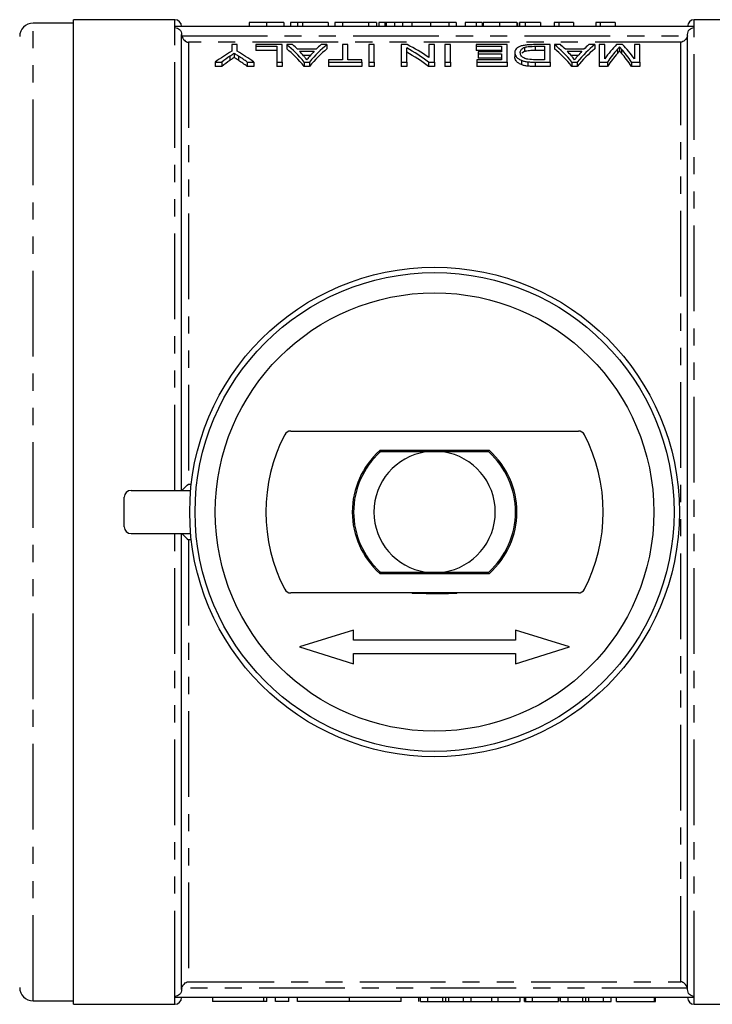
# Model space of a CAD drawing. Extents: x 137 to 270, y 74 to 284.
# Drawn here: x 173 to 224, y 74 to 147 of the extents above; entities that cross this region are included whole.
import ezdxf

# ---------------------------------------------------------------- set-up
doc = ezdxf.new("R2010")
doc.units = 0
doc.linetypes.add('PHANTOM', pattern=[12.7, 6.35, -1.27, 1.27, -1.27, 1.27, -1.27])
doc.layers.get('0').update_dxf_attribs({"linetype": 'CONTINUOUS'})

msp = doc.modelspace()

# ---------------------------------------------------------------- linework, layer by layer
at = {"color": 7, "linetype": 'CONTINUOUS'}
for p, q in [((176.659, 146.94), (173.659, 146.94)), ((184.159, 147.19), (176.659, 147.19)), ((176.659, 74.19), (176.659, 147.19)), ((189.666, 146.99), (189.666, 146.69)), ((190.948, 146.99), (190.948, 146.69)), ((192.23, 146.99), (192.23, 146.69)), ((192.743, 146.99), (192.743, 146.69)), ((193.256, 146.99), (192.743, 146.99)), ((193.256, 146.99), (193.256, 146.69)), ((193.614, 146.99), (193.256, 146.99)), ((193.614, 146.99), (193.614, 146.69)), ((195.512, 146.99), (193.614, 146.99)), ((195.512, 146.99), (195.512, 146.69)), ((196.589, 146.99), (196.025, 146.99)), ((196.025, 146.99), (196.025, 146.69)), ((198.506, 146.99), (196.589, 146.99)), ((196.589, 146.99), (196.589, 146.69)), ((198.506, 146.99), (198.506, 146.69)), ((199.102, 146.99), (198.506, 146.99)), ((199.102, 146.99), (199.102, 146.69)), ((199.268, 146.99), (199.268, 146.69)), ((199.73, 146.99), (199.268, 146.99)), ((199.73, 146.99), (199.73, 146.69)), ((200.089, 146.99), (199.73, 146.99)), ((199.82, 146.99), (199.82, 146.69)), ((200.445, 146.99), (200.445, 146.69)), ((201.027, 146.99), (201.027, 146.69)), ((203.102, 146.99), (201.734, 146.99)), ((203.102, 146.99), (203.102, 146.69)), ((204.47, 146.99), (203.102, 146.99)), ((204.47, 146.99), (204.47, 146.69)), ((205.012, 146.99), (204.47, 146.99)), ((205.012, 146.99), (205.012, 146.69)), ((205.678, 146.99), (205.678, 146.69)), ((206.496, 146.99), (206.496, 146.69)), ((206.948, 146.99), (206.948, 146.69)), ((206.999, 146.99), (206.999, 146.69)), ((208.23, 146.99), (208.23, 146.69)), ((209.512, 146.99), (209.512, 146.69)), ((209.563, 146.99), (209.563, 146.69)), ((210.127, 146.99), (209.703, 146.99)), ((209.703, 146.99), (209.703, 146.69)), ((210.127, 146.99), (210.127, 146.69)), ((211.256, 146.99), (210.127, 146.99)), ((211.256, 146.99), (211.256, 146.69)), ((212.281, 146.99), (212.281, 146.69)), ((212.611, 146.99), (212.281, 146.99)), ((212.611, 146.99), (212.611, 146.69)), ((213.717, 146.99), (213.717, 146.69)), ((215.688, 146.99), (215.358, 146.99)), ((215.358, 146.99), (215.358, 146.69)), ((215.688, 146.99), (215.688, 146.69)), ((216.794, 146.99), (216.794, 146.69)), ((230.159, 147.19), (222.659, 147.19)), ((222.659, 146.69), (184.159, 146.69)), ((184.159, 146.607), (184.159, 146.69)), ((184.659, 112.29), (184.659, 146.098)), ((222.159, 75.282), (222.159, 146.098)), ((222.659, 146.607), (222.659, 146.69)), ((188.377, 145.34), (188.377, 144.855)), ((188.787, 145.34), (188.377, 145.34)), ((188.787, 144.855), (188.787, 145.34)), ((190.172, 145.34), (190.172, 145.217)), ((192.121, 145.34), (190.172, 145.34)), ((192.121, 144.046), (192.121, 145.34)), ((192.452, 145.34), (192.452, 145.03)), ((192.89, 145.34), (192.452, 145.34)), ((195.43, 145.34), (194.992, 145.34)), ((195.43, 145.34), (195.43, 145.03)), ((196.582, 145.34), (196.582, 144.222)), ((196.992, 145.34), (196.582, 145.34)), ((196.992, 144.222), (196.992, 145.34)), ((198.941, 145.34), (198.531, 145.34)), ((198.531, 145.34), (198.531, 144.046)), ((198.941, 144.046), (198.941, 145.34)), ((200.941, 145.34), (200.941, 144.046)), ((201.379, 145.34), (200.941, 145.34)), ((202.992, 145.34), (202.992, 144.383)), ((203.403, 145.34), (202.992, 145.34)), ((203.403, 144.046), (203.403, 145.34)), ((204.172, 145.34), (204.172, 144.046)), ((204.582, 145.34), (204.172, 145.34)), ((204.582, 144.046), (204.582, 145.34)), ((206.48, 145.34), (206.48, 145.217)), ((208.787, 145.34), (206.48, 145.34)), ((208.787, 144.046), (208.787, 145.34)), ((211.967, 145.34), (210.825, 145.34)), ((211.967, 144.046), (211.967, 145.34)), ((212.298, 145.34), (212.298, 145.03)), ((212.736, 145.34), (212.298, 145.34)), ((215.276, 145.34), (214.839, 145.34)), ((215.276, 145.34), (215.276, 145.03)), ((215.608, 145.34), (215.608, 144.046)), ((216.018, 145.34), (215.608, 145.34)), ((216.018, 144.28), (216.018, 145.34)), ((217.35, 145.34), (216.899, 145.34)), ((218.223, 145.34), (218.223, 144.28)), ((218.634, 145.34), (218.223, 145.34)), ((218.634, 144.046), (218.634, 145.34)), ((188.553, 144.699), (188.553, 144.383)), ((190.172, 145.217), (191.71, 145.217)), ((190.172, 145.217), (190.172, 144.906)), ((191.71, 144.906), (190.172, 144.906)), ((191.71, 145.217), (191.71, 144.046)), ((194.627, 144.997), (193.255, 144.997)), ((193.392, 144.856), (194.49, 144.856)), ((194.205, 144.542), (193.677, 144.542)), ((201.351, 144.046), (201.351, 145.094)), ((206.48, 145.217), (208.377, 145.217)), ((206.48, 145.217), (206.48, 144.906)), ((208.377, 144.906), (206.48, 144.906)), ((206.634, 144.807), (206.634, 144.657)), ((208.377, 144.807), (206.634, 144.807)), ((206.634, 144.657), (208.377, 144.657)), ((206.634, 144.657), (206.634, 144.341)), ((208.377, 145.217), (208.377, 144.807)), ((208.377, 144.657), (208.377, 144.222)), ((209.351, 144.751), (209.351, 144.436)), ((210.082, 144.826), (209.887, 144.703)), ((210.082, 145.138), (210.082, 144.826)), ((210.87, 145.217), (211.557, 145.217)), ((210.87, 145.217), (210.87, 144.906)), ((211.557, 144.906), (210.87, 144.906)), ((211.557, 145.217), (211.557, 144.222)), ((214.473, 144.997), (213.101, 144.997)), ((213.238, 144.856), (214.336, 144.856)), ((214.051, 144.542), (213.524, 144.542)), ((217.121, 145.177), (217.121, 144.866)), ((187.146, 144.046), (187.641, 144.046)), ((187.146, 144.046), (187.146, 143.724)), ((187.641, 144.046), (187.641, 143.724)), ((189.524, 144.046), (190.018, 144.046)), ((189.524, 144.046), (189.524, 143.724)), ((190.018, 144.046), (190.018, 143.724)), ((191.71, 144.046), (192.121, 144.046)), ((191.71, 144.046), (191.71, 143.724)), ((192.121, 144.046), (192.121, 143.724)), ((193.747, 144.046), (193.747, 143.724)), ((193.747, 144.046), (194.134, 144.046)), ((194.134, 144.046), (194.134, 143.724)), ((195.557, 144.222), (195.557, 144.046)), ((196.582, 144.222), (195.557, 144.222)), ((195.557, 144.046), (198.018, 144.046)), ((195.557, 144.046), (195.557, 143.724)), ((198.018, 144.222), (196.992, 144.222)), ((198.018, 144.046), (198.018, 144.222)), ((198.018, 144.046), (198.018, 143.724)), ((198.531, 144.046), (198.941, 144.046)), ((198.531, 144.046), (198.531, 143.724)), ((198.941, 144.046), (198.941, 143.724)), ((200.941, 144.046), (201.351, 144.046)), ((200.941, 144.046), (200.941, 143.724)), ((201.351, 144.046), (201.351, 143.724)), ((202.965, 144.046), (203.403, 144.046)), ((202.965, 144.046), (202.965, 143.724)), ((203.403, 144.046), (203.403, 143.724)), ((204.172, 144.046), (204.582, 144.046)), ((204.172, 144.046), (204.172, 143.724)), ((204.582, 144.046), (204.582, 143.724)), ((206.531, 144.222), (206.531, 144.046)), ((208.377, 144.222), (206.531, 144.222)), ((206.531, 144.046), (208.787, 144.046)), ((206.531, 144.046), (206.531, 143.724)), ((208.377, 144.341), (206.634, 144.341)), ((208.787, 144.046), (208.787, 143.724)), ((209.85, 144.178), (209.85, 143.857)), ((210.314, 144.069), (210.314, 143.747)), ((210.877, 144.046), (211.967, 144.046)), ((211.557, 144.222), (210.881, 144.222)), ((211.967, 144.046), (211.967, 143.724)), ((213.593, 144.046), (213.593, 143.724)), ((213.593, 144.046), (213.98, 144.046)), ((213.98, 144.046), (213.98, 143.724)), ((215.608, 144.046), (216.228, 144.046)), ((215.608, 144.046), (215.608, 143.724)), ((216.228, 144.046), (216.228, 143.724)), ((218.006, 144.046), (218.634, 144.046)), ((218.006, 144.046), (218.006, 143.724)), ((218.634, 144.046), (218.634, 143.724)), ((187.641, 143.724), (187.146, 143.724)), ((190.018, 143.724), (189.524, 143.724)), ((192.121, 143.724), (191.71, 143.724)), ((194.134, 143.724), (193.747, 143.724)), ((198.018, 143.724), (195.557, 143.724)), ((198.941, 143.724), (198.531, 143.724)), ((201.351, 143.724), (200.941, 143.724)), ((203.403, 143.724), (202.965, 143.724)), ((204.582, 143.724), (204.172, 143.724)), ((208.787, 143.724), (206.531, 143.724)), ((211.967, 143.724), (210.877, 143.724)), ((213.98, 143.724), (213.593, 143.724)), ((216.228, 143.724), (215.608, 143.724)), ((218.634, 143.724), (218.006, 143.724)), ((192.744, 116.69), (214.075, 116.69)), ((207.472, 115.24), (199.346, 115.24)), ((199.385, 115.14), (199.498, 115.24)), ((201.759, 115.24), (201.759, 115.14)), ((204.078, 115.14), (202.74, 115.14)), ((203.486, 115.24), (203.486, 115.14)), ((204.257, 115.14), (204.257, 115.24)), ((204.741, 115.14), (204.741, 115.24)), ((205.059, 115.14), (205.059, 115.24)), ((207.321, 115.24), (207.434, 115.14)), ((180.409, 109.59), (180.409, 111.79)), ((180.909, 112.29), (185.33, 112.29)), ((180.909, 109.09), (185.33, 109.09)), ((184.659, 75.282), (184.659, 109.09)), ((199.346, 106.14), (207.472, 106.14)), ((199.498, 106.14), (199.385, 106.24)), ((201.759, 106.24), (201.759, 106.14)), ((202.74, 106.24), (204.078, 106.24)), ((203.486, 106.24), (203.486, 106.14)), ((204.257, 106.14), (204.257, 106.24)), ((204.741, 106.14), (204.741, 106.24)), ((205.059, 106.14), (205.059, 106.24)), ((207.434, 106.24), (207.321, 106.14)), ((214.075, 104.69), (192.744, 104.69)), ((201.759, 104.69), (201.759, 104.657)), ((202.78, 104.657), (201.759, 104.657)), ((202.78, 104.657), (204.454, 104.657)), ((205.029, 104.657), (204.454, 104.657)), ((205.059, 104.657), (205.029, 104.657)), ((205.059, 104.657), (205.059, 104.69)), ((197.409, 101.94), (193.409, 100.69)), ((197.409, 101.19), (197.409, 101.94)), ((209.409, 101.94), (209.409, 101.19)), ((213.409, 100.69), (209.409, 101.94)), ((209.409, 101.19), (197.409, 101.19)), ((193.409, 100.69), (197.409, 99.44)), ((197.409, 100.19), (209.409, 100.19)), ((197.409, 99.44), (197.409, 100.19)), ((209.409, 99.44), (213.409, 100.69)), ((209.409, 100.19), (209.409, 99.44)), ((184.159, 74.69), (184.159, 74.773)), ((222.659, 74.69), (184.159, 74.69)), ((186.942, 74.69), (186.942, 74.39)), ((190.983, 74.39), (190.983, 74.69)), ((191.619, 74.39), (191.619, 74.69)), ((192.619, 74.39), (192.619, 74.69)), ((193.244, 74.39), (193.244, 74.69)), ((197.092, 74.39), (197.092, 74.69)), ((200.939, 74.39), (200.939, 74.69)), ((202.252, 74.39), (202.252, 74.69)), ((202.36, 74.39), (202.36, 74.69)), ((202.922, 74.39), (202.922, 74.69)), ((204.236, 74.39), (204.236, 74.69)), ((205.55, 74.39), (205.55, 74.69)), ((206.112, 74.39), (206.112, 74.69)), ((207.649, 74.39), (207.649, 74.69)), ((208.133, 74.39), (208.133, 74.69)), ((209.752, 74.39), (209.752, 74.69)), ((210.067, 74.39), (210.067, 74.69)), ((210.131, 74.39), (210.131, 74.69)), ((210.166, 74.39), (210.166, 74.69)), ((210.679, 74.39), (210.679, 74.69)), ((212.602, 74.39), (212.602, 74.69)), ((212.631, 74.39), (212.631, 74.69)), ((212.745, 74.39), (212.745, 74.69)), ((213.307, 74.39), (213.307, 74.69)), ((214.621, 74.39), (214.621, 74.69)), ((215.935, 74.39), (215.935, 74.69)), ((216.497, 74.39), (216.497, 74.69)), ((216.897, 74.39), (216.897, 74.69)), ((219.717, 74.39), (219.717, 74.69)), ((219.781, 74.39), (219.781, 74.69)), ((222.659, 74.69), (222.659, 74.773)), ((173.659, 74.44), (176.659, 74.44)), ((176.659, 74.19), (184.159, 74.19)), ((190.744, 74.39), (186.942, 74.39)), ((190.983, 74.39), (190.744, 74.39)), ((192.619, 74.39), (191.619, 74.39)), ((197.092, 74.39), (193.244, 74.39)), ((200.939, 74.39), (197.092, 74.39)), ((202.36, 74.39), (202.922, 74.39)), ((202.922, 74.39), (204.015, 74.39)), ((204.455, 74.39), (205.55, 74.39)), ((205.55, 74.39), (206.112, 74.39)), ((206.112, 74.39), (207.649, 74.39)), ((207.649, 74.39), (208.133, 74.39)), ((208.133, 74.39), (209.752, 74.39)), ((210.067, 74.39), (210.131, 74.39)), ((210.131, 74.39), (210.166, 74.39)), ((210.166, 74.39), (210.679, 74.39)), ((210.679, 74.39), (212.602, 74.39)), ((212.745, 74.39), (213.307, 74.39)), ((213.307, 74.39), (214.4, 74.39)), ((214.839, 74.39), (215.935, 74.39)), ((215.935, 74.39), (216.497, 74.39)), ((216.897, 74.39), (219.717, 74.39)), ((219.717, 74.39), (219.781, 74.39)), ((222.659, 74.19), (230.159, 74.19))]:
    msp.add_line(p, q, dxfattribs=at)
at = {"color": 8, "linetype": 'PHANTOM'}
for p, q in [((173.659, 96.818), (173.659, 146.94)), ((184.159, 146.69), (184.159, 147.19)), ((201.734, 146.99), (201.734, 146.69)), ((222.659, 146.69), (222.659, 147.19)), ((184.159, 112.29), (184.159, 146.607)), ((184.668, 146.003), (222.15, 146.003)), ((222.659, 74.773), (222.659, 146.607)), ((185.159, 145.512), (185.159, 112.761)), ((221.659, 145.512), (185.159, 145.512)), ((221.659, 75.868), (221.659, 145.512)), ((216.958, 144.994), (216.958, 144.681)), ((217.269, 145.008), (217.269, 144.695)), ((188.236, 144.485), (188.236, 144.167)), ((188.869, 144.499), (188.869, 144.181)), ((210.877, 144.046), (210.877, 143.724)), ((185.159, 112.761), (185.378, 112.761)), ((184.159, 74.773), (184.159, 109.09)), ((185.378, 108.619), (185.159, 108.619)), ((185.159, 108.619), (185.159, 75.868)), ((173.659, 74.44), (173.659, 96.818)), ((222.15, 75.377), (184.668, 75.377)), ((185.159, 75.868), (221.659, 75.868)), ((184.159, 74.19), (184.159, 74.69)), ((190.744, 74.39), (190.744, 74.69)), ((204.015, 74.39), (204.015, 74.69)), ((204.455, 74.39), (204.455, 74.69)), ((214.4, 74.39), (214.4, 74.69)), ((214.839, 74.39), (214.839, 74.69)), ((222.659, 74.19), (222.659, 74.69))]:
    msp.add_line(p, q, dxfattribs=at)
at = {"color": 7, "linetype": 'CONTINUOUS'}
for radius in [18.15, 17.75, 16.25]:
    msp.add_circle((203.409, 110.69), radius, dxfattribs=at)
for centre, radius, start, end in [((173.659, 145.94), 1, 90, 180), ((184.159, 146.69), 0.5, 0, 90), ((222.659, 146.69), 0.5, 90, 180), ((203.409, 110.69), 12.5, 152.72039, 207.27961), ((192.744, 116.19), 0.5, 90, 152.72039), ((214.075, 116.19), 0.5, 27.27961, 90), ((203.409, 110.69), 12.5, 332.72039, 27.27961), ((203.409, 110.69), 6.1, 131.7634, 228.2366), ((203.409, 110.69), 6, 132.12642, 227.87358), ((203.409, 110.69), 4.5, 98.54908, 261.45092), ((203.409, 110.69), 4.5, 278.54908, 81.45092), ((203.409, 110.69), 6, 312.12642, 47.87358), ((203.409, 110.69), 6.1, 311.7634, 48.2366), ((180.909, 111.79), 0.5, 90, 180), ((180.909, 109.59), 0.5, 180, 270), ((192.744, 105.19), 0.5, 207.27961, 270), ((214.075, 105.19), 0.5, 270, 332.72039), ((173.659, 75.44), 1, 180, 270), ((184.159, 74.69), 0.5, 270, 0), ((222.659, 74.69), 0.5, 180, 270)]:
    msp.add_arc(centre, radius, start, end, dxfattribs=at)
for centre, major_axis, ratio, start_param, end_param in [((189.536, 110.69), (0, 35.8), 0.323918, 5.911562, 6.029062), ((190.218, 110.69), (0, 35.8), 0.296875, 5.99337, 6.029062), ((198.345, 110.69), (0, 35.8), 0.323918, 0.254123, 0.371623), ((197.664, 110.69), (0, 35.8), 0.296875, 0.254123, 0.289816), ((196.696, 110.69), (0, 35.8), 0.520279, 5.938354, 6.029062), ((209.383, 110.69), (0, 35.8), 0.323918, 5.911562, 6.029062), ((210.064, 110.69), (0, 35.8), 0.296875, 5.99337, 6.029062), ((218.191, 110.69), (0, 35.8), 0.323918, 0.254123, 0.371623), ((217.511, 110.69), (0, 35.8), 0.296875, 0.254123, 0.289816), ((219.24, 110.69), (0, 35.8), 0.26018, 0.254123, 0.353239), ((215.027, 110.69), (0, 35.8), 0.258049, 5.929946, 6.029062), ((194.087, 110.69), (0, 35.8), 0.533889, 0.303367, 0.371623), ((183.078, 110.69), (0, 35.8), 0.533889, 5.911562, 5.979819), ((189.536, 110.69), (0, 35.5), 0.323918, 5.908266, 6.026867), ((190.209, 110.69), (0, 35.8), 0.29771, 5.949012, 5.979889), ((198.345, 110.69), (0, 35.5), 0.323918, 0.256319, 0.374919), ((197.671, 110.69), (0, 35.8), 0.297455, 0.303296, 0.335714), ((196.202, 110.69), (0, 35.8), 0.520279, 5.911562, 6.003049), ((196.202, 110.69), (0, 35.5), 0.520279, 5.908266, 6.000616), ((209.383, 110.69), (0, 35.5), 0.323918, 5.908266, 6.026867), ((210.055, 110.69), (0, 35.8), 0.29771, 5.949012, 5.979889), ((218.191, 110.69), (0, 35.5), 0.323918, 0.256319, 0.374919), ((217.517, 110.69), (0, 35.8), 0.297455, 0.303296, 0.335714), ((219.668, 110.69), (0, 35.8), 0.264595, 0.290119, 0.371623), ((219.668, 110.69), (0, 35.5), 0.264595, 0.292643, 0.374919), ((214.592, 110.69), (0, 35.8), 0.262632, 5.911562, 5.994467), ((214.592, 110.69), (0, 35.5), 0.262632, 5.908266, 5.991956), ((194.158, 110.69), (0, 35.8), 0.50135, 0.336259, 0.371623), ((194.158, 110.69), (0, 35.5), 0.50135, 0.339215, 0.374919), ((182.591, 110.69), (0, 35.8), 0.53329, 5.911562, 5.948111), ((182.591, 110.69), (0, 35.5), 0.53329, 5.908266, 5.945167)]:
    msp.add_ellipse(centre, major_axis=major_axis, ratio=ratio, start_param=start_param, end_param=end_param, dxfattribs=at)
for points, knots in [([(190.948, 146.99), (190.896, 146.99), (190.796, 146.99), (190.648, 146.99), (190.509, 146.99), (190.379, 146.99), (190.26, 146.99), (190.153, 146.99), (190.06, 146.99), (189.982, 146.99), (189.914, 146.99), (189.854, 146.99), (189.799, 146.99), (189.76, 146.99), (189.733, 146.99), (189.714, 146.99), (189.699, 146.99), (189.688, 146.99), (189.678, 146.99), (189.671, 146.99), (189.667, 146.99), (189.666, 146.99), (189.666, 146.99)], [0, 0, 0, 0, 0.056724, 0.111437, 0.164368, 0.216435, 0.267641, 0.31736, 0.367473, 0.41821, 0.471404, 0.527966, 0.588061, 0.652134, 0.686345, 0.723264, 0.76261, 0.804739, 0.84943, 0.896711, 0.94689, 1, 1, 1, 1]), ([(192.23, 146.99), (192.229, 146.99), (192.228, 146.99), (192.222, 146.99), (192.211, 146.99), (192.195, 146.99), (192.175, 146.99), (192.15, 146.99), (192.122, 146.99), (192.088, 146.99), (192.051, 146.99), (192.008, 146.99), (191.96, 146.99), (191.91, 146.99), (191.854, 146.99), (191.795, 146.99), (191.73, 146.99), (191.661, 146.99), (191.588, 146.99), (191.51, 146.99), (191.428, 146.99), (191.34, 146.99), (191.249, 146.99), (191.152, 146.99), (191.052, 146.99), (190.983, 146.99), (190.948, 146.99)], [0, 0, 0, 0, 0.0631145, 0.1236146, 0.1809737, 0.2352615, 0.2871007, 0.3360307, 0.3823823, 0.4263341, 0.4682107, 0.5082496, 0.5466283, 0.5836495, 0.6189943, 0.653583, 0.6871561, 0.7204222, 0.7532302, 0.7862602, 0.819504, 0.8535453, 0.8883083, 0.9239959, 0.9613503, 1, 1, 1, 1]), ([(200.445, 146.99), (200.42, 146.99), (200.368, 146.99), (200.297, 146.99), (200.232, 146.99), (200.169, 146.99), (200.114, 146.99), (200.062, 146.99), (200.016, 146.99), (199.975, 146.99), (199.938, 146.99), (199.907, 146.99), (199.879, 146.99), (199.858, 146.99), (199.84, 146.99), (199.828, 146.99), (199.821, 146.99), (199.82, 146.99), (199.82, 146.99)], [0, 0, 0, 0, 0.056812, 0.113882, 0.170533, 0.227547, 0.285353, 0.343701, 0.403, 0.463842, 0.525815, 0.588967, 0.653271, 0.719097, 0.786749, 0.855788, 0.926836, 1, 1, 1, 1]), ([(201.027, 146.99), (200.972, 146.99), (200.864, 146.99), (200.711, 146.99), (200.57, 146.99), (200.487, 146.99), (200.445, 146.99)], [0, 0, 0, 0, 0.261195, 0.513143, 0.757809, 1, 1, 1, 1]), ([(201.734, 146.99), (201.696, 146.99), (201.624, 146.99), (201.518, 146.99), (201.419, 146.99), (201.328, 146.99), (201.243, 146.99), (201.165, 146.99), (201.093, 146.99), (201.048, 146.99), (201.027, 146.99)], [0, 0, 0, 0, 0.157891, 0.306794, 0.445674, 0.57568, 0.694631, 0.805978, 0.907764, 1, 1, 1, 1]), ([(206.496, 146.99), (206.454, 146.99), (206.374, 146.99), (206.26, 146.99), (206.156, 146.99), (206.063, 146.99), (205.979, 146.99), (205.904, 146.99), (205.839, 146.99), (205.782, 146.99), (205.736, 146.99), (205.702, 146.99), (205.682, 146.99), (205.679, 146.99), (205.678, 146.99)], [0, 0, 0, 0, 0.084044, 0.163609, 0.239787, 0.313823, 0.387818, 0.464661, 0.545773, 0.631445, 0.720757, 0.811105, 0.90386, 1, 1, 1, 1]), ([(206.948, 146.99), (206.875, 146.99), (206.723, 146.99), (206.573, 146.99), (206.496, 146.99)], [0, 0, 0, 0, 0.483489, 1, 1, 1, 1]), ([(208.23, 146.99), (208.184, 146.99), (208.094, 146.99), (207.962, 146.99), (207.838, 146.99), (207.721, 146.99), (207.612, 146.99), (207.51, 146.99), (207.416, 146.99), (207.33, 146.99), (207.252, 146.99), (207.185, 146.99), (207.128, 146.99), (207.079, 146.99), (207.044, 146.99), (207.018, 146.99), (207.001, 146.99), (207, 146.99), (206.999, 146.99)], [0, 0, 0, 0, 0.074712, 0.145539, 0.213339, 0.278615, 0.342094, 0.40389, 0.465063, 0.526577, 0.587328, 0.64638, 0.704345, 0.761672, 0.819418, 0.878039, 0.937796, 1, 1, 1, 1]), ([(209.512, 146.99), (209.507, 146.99), (209.496, 146.99), (209.471, 146.99), (209.435, 146.99), (209.393, 146.99), (209.339, 146.99), (209.279, 146.99), (209.207, 146.99), (209.128, 146.99), (209.041, 146.99), (208.946, 146.99), (208.844, 146.99), (208.735, 146.99), (208.619, 146.99), (208.496, 146.99), (208.365, 146.99), (208.276, 146.99), (208.23, 146.99)], [0, 0, 0, 0, 0.070675, 0.137493, 0.201473, 0.262869, 0.32255, 0.380737, 0.43822, 0.495487, 0.553484, 0.611346, 0.670644, 0.731587, 0.794183, 0.859445, 0.928208, 1, 1, 1, 1]), ([(213.717, 146.99), (213.653, 146.99), (213.527, 146.99), (213.348, 146.99), (213.182, 146.99), (213.03, 146.99), (212.893, 146.99), (212.779, 146.99), (212.683, 146.99), (212.634, 146.99), (212.611, 146.99)], [0, 0, 0, 0, 0.142657, 0.281169, 0.416977, 0.550852, 0.678364, 0.795032, 0.901998, 1, 1, 1, 1]), ([(216.794, 146.99), (216.73, 146.99), (216.604, 146.99), (216.425, 146.99), (216.259, 146.99), (216.107, 146.99), (215.97, 146.99), (215.856, 146.99), (215.759, 146.99), (215.711, 146.99), (215.688, 146.99)], [0, 0, 0, 0, 0.142657, 0.281169, 0.416977, 0.550852, 0.678364, 0.795032, 0.901998, 1, 1, 1, 1]), ([(184.159, 146.607), (184.292, 146.607), (184.422, 146.551), (184.607, 146.362), (184.659, 146.23), (184.659, 146.098)], [0, 0, 0, 0, 0.5, 0.5, 1, 1, 1, 1]), ([(184.668, 146.003), (184.695, 145.86), (184.776, 145.742), (184.956, 145.581), (185.058, 145.532), (185.159, 145.512)], [0, 0, 0, 0, 0.5, 0.5, 1, 1, 1, 1]), ([(222.15, 146.003), (222.124, 145.86), (222.042, 145.742), (221.863, 145.581), (221.76, 145.532), (221.659, 145.512)], [0, 0, 0, 0, 0.5, 0.5, 1, 1, 1, 1]), ([(222.159, 146.098), (222.159, 146.23), (222.212, 146.361), (222.396, 146.55), (222.528, 146.607), (222.659, 146.607)], [0, 0, 0, 0, 0.5, 0.5, 1, 1, 1, 1]), ([(210.825, 145.34), (210.702, 145.34), (210.581, 145.338), (210.342, 145.326), (210.223, 145.316), (210.009, 145.286), (209.913, 145.266), (209.755, 145.217), (209.688, 145.189), (209.576, 145.131), (209.533, 145.1), (209.461, 145.035), (209.432, 145.001), (209.389, 144.933), (209.374, 144.897), (209.356, 144.825), (209.353, 144.789), (209.351, 144.751)], [0, 0, 0, 0, 0.125, 0.125, 0.25, 0.25, 0.375, 0.375, 0.5, 0.5, 0.625, 0.625, 0.75, 0.75, 0.875, 0.875, 1, 1, 1, 1]), ([(188.236, 144.485), (188.289, 144.522), (188.341, 144.558), (188.394, 144.594), (188.421, 144.611), (188.447, 144.629), (188.474, 144.647), (188.5, 144.664), (188.527, 144.682), (188.553, 144.699)], [0, 0, 0, 0, 0.0003688011, 0.0003688011, 0.0003688011, 0.0005532134, 0.0005532134, 0.0005532134, 0.0007376289, 0.0007376289, 0.0007376289, 0.0007376289]), ([(188.553, 144.699), (188.58, 144.683), (188.606, 144.666), (188.632, 144.65), (188.671, 144.625), (188.711, 144.6), (188.75, 144.575), (188.79, 144.55), (188.83, 144.525), (188.869, 144.499)], [0, 0, 0, 0, 0.0001747031, 0.0001747031, 0.0001747031, 0.0004367657, 0.0004367657, 0.0004367657, 0.0006988377, 0.0006988377, 0.0006988377, 0.0006988377]), ([(209.351, 144.751), (209.354, 144.704), (209.358, 144.656), (209.39, 144.558), (209.415, 144.508), (209.488, 144.41), (209.536, 144.361), (209.664, 144.266), (209.749, 144.22), (209.85, 144.178)], [0, 0, 0, 0, 0.25, 0.25, 0.5, 0.5, 0.75, 0.75, 1, 1, 1, 1]), ([(209.762, 144.748), (209.764, 144.784), (209.766, 144.82), (209.783, 144.89), (209.799, 144.924), (209.844, 144.99), (209.875, 145.023), (209.937, 145.069), (209.961, 145.084), (210.016, 145.112), (210.049, 145.125), (210.082, 145.138)], [0, 0, 0, 0, 0.25, 0.25, 0.5, 0.5, 0.75, 0.75, 0.875, 0.875, 1, 1, 1, 1]), ([(210.33, 144.253), (210.299, 144.259), (210.268, 144.265), (210.212, 144.28), (210.186, 144.288), (210.112, 144.314), (210.068, 144.334), (209.955, 144.394), (209.895, 144.438), (209.78, 144.571), (209.764, 144.662), (209.762, 144.748)], [0, 0, 0, 0, 0.0625, 0.0625, 0.125, 0.125, 0.25, 0.25, 0.5, 0.5, 1, 1, 1, 1]), ([(210.082, 145.138), (210.106, 145.146), (210.129, 145.153), (210.182, 145.167), (210.211, 145.173), (210.302, 145.189), (210.368, 145.197), (210.507, 145.209), (210.58, 145.212), (210.724, 145.216), (210.797, 145.217), (210.87, 145.217)], [0, 0, 0, 0, 0.125, 0.125, 0.25, 0.25, 0.5, 0.5, 0.75, 0.75, 1, 1, 1, 1]), ([(210.87, 144.906), (210.724, 144.905), (210.577, 144.903), (210.37, 144.886), (210.302, 144.878), (210.212, 144.861), (210.184, 144.855), (210.13, 144.842), (210.106, 144.834), (210.082, 144.826)], [0, 0, 0, 0, 0.5, 0.5, 0.75, 0.75, 0.875, 0.875, 1, 1, 1, 1]), ([(216.958, 144.994), (216.985, 145.025), (217.013, 145.056), (217.041, 145.087), (217.055, 145.102), (217.068, 145.117), (217.081, 145.132), (217.095, 145.147), (217.108, 145.162), (217.121, 145.177)], [0, 0, 0, 0, 0.0003405107, 0.0003405107, 0.0003405107, 0.000510779, 0.000510779, 0.000510779, 0.0006810666, 0.0006810666, 0.0006810666, 0.0006810666]), ([(217.121, 144.866), (217.108, 144.851), (217.095, 144.836), (217.081, 144.82), (217.061, 144.798), (217.041, 144.775), (217.02, 144.751), (216.999, 144.728), (216.979, 144.705), (216.958, 144.681)], [0, 0, 0, 0, 0.0001703511, 0.0001703511, 0.0001703511, 0.0004259243, 0.0004259243, 0.0004259243, 0.0006815108, 0.0006815108, 0.0006815108, 0.0006815108]), ([(217.121, 145.177), (217.133, 145.164), (217.144, 145.15), (217.156, 145.136), (217.175, 145.115), (217.193, 145.094), (217.212, 145.073), (217.232, 145.051), (217.25, 145.03), (217.269, 145.008)], [0, 0, 0, 0, 0.0001572211, 0.0001572211, 0.0001572211, 0.0003930504, 0.0003930504, 0.0003930504, 0.000628886, 0.000628886, 0.000628886, 0.000628886]), ([(217.269, 144.695), (217.243, 144.724), (217.218, 144.753), (217.193, 144.782), (217.181, 144.796), (217.169, 144.81), (217.156, 144.824), (217.144, 144.838), (217.133, 144.852), (217.121, 144.866)], [0, 0, 0, 0, 0.0003146359, 0.0003146359, 0.0003146359, 0.0004719746, 0.0004719746, 0.0004719746, 0.0006293287, 0.0006293287, 0.0006293287, 0.0006293287]), ([(188.553, 144.383), (188.527, 144.365), (188.5, 144.348), (188.474, 144.33), (188.434, 144.304), (188.394, 144.277), (188.355, 144.249), (188.315, 144.222), (188.276, 144.195), (188.236, 144.167)], [0, 0, 0, 0, 0.0001845464, 0.0001845464, 0.0001845464, 0.000461377, 0.000461377, 0.000461377, 0.0007382199, 0.0007382199, 0.0007382199, 0.0007382199]), ([(188.869, 144.181), (188.816, 144.216), (188.763, 144.25), (188.711, 144.283), (188.684, 144.3), (188.658, 144.317), (188.632, 144.333), (188.606, 144.35), (188.58, 144.367), (188.553, 144.383)], [0, 0, 0, 0, 0.0003496787, 0.0003496787, 0.0003496787, 0.0005245276, 0.0005245276, 0.0005245276, 0.0006993791, 0.0006993791, 0.0006993791, 0.0006993791]), ([(193.941, 144.222), (193.903, 144.272), (193.863, 144.321), (193.824, 144.368), (193.804, 144.392), (193.784, 144.416), (193.764, 144.44), (193.744, 144.463), (193.725, 144.486), (193.705, 144.51)], [0, 0, 0, 0, 0.0004394883, 0.0004394883, 0.0004394883, 0.0006592645, 0.0006592645, 0.0006592645, 0.0008790462, 0.0008790462, 0.0008790462, 0.0008790462]), ([(194.162, 144.491), (194.144, 144.47), (194.125, 144.448), (194.107, 144.426), (194.079, 144.393), (194.051, 144.359), (194.024, 144.325), (193.996, 144.291), (193.969, 144.257), (193.941, 144.222)], [0, 0, 0, 0, 0.0002054439, 0.0002054439, 0.0002054439, 0.0005136304, 0.0005136304, 0.0005136304, 0.0008218373, 0.0008218373, 0.0008218373, 0.0008218373]), ([(209.85, 143.857), (209.749, 143.899), (209.667, 143.944), (209.537, 144.04), (209.489, 144.091), (209.415, 144.191), (209.39, 144.241), (209.358, 144.339), (209.354, 144.388), (209.351, 144.436)], [0, 0, 0, 0, 0.25, 0.25, 0.5, 0.5, 0.75, 0.75, 1, 1, 1, 1]), ([(209.85, 144.178), (209.882, 144.166), (209.914, 144.154), (209.983, 144.131), (210.021, 144.121), (210.099, 144.103), (210.14, 144.094), (210.225, 144.08), (210.27, 144.074), (210.314, 144.069)], [0, 0, 0, 0, 0.25, 0.25, 0.5, 0.5, 0.75, 0.75, 1, 1, 1, 1]), ([(210.314, 143.747), (210.27, 143.752), (210.225, 143.758), (210.14, 143.772), (210.099, 143.781), (210.021, 143.8), (209.983, 143.81), (209.914, 143.833), (209.882, 143.845), (209.85, 143.857)], [0, 0, 0, 0, 0.25, 0.25, 0.5, 0.5, 0.75, 0.75, 1, 1, 1, 1]), ([(210.314, 144.069), (210.359, 144.064), (210.405, 144.06), (210.499, 144.054), (210.546, 144.052), (210.688, 144.047), (210.782, 144.046), (210.877, 144.046)], [0, 0, 0, 0, 0.25, 0.25, 0.5, 0.5, 1, 1, 1, 1]), ([(213.787, 144.222), (213.749, 144.272), (213.709, 144.321), (213.67, 144.368), (213.65, 144.392), (213.63, 144.416), (213.61, 144.44), (213.59, 144.463), (213.571, 144.486), (213.551, 144.51)], [0, 0, 0, 0, 0.0004394883, 0.0004394883, 0.0004394883, 0.0006592645, 0.0006592645, 0.0006592645, 0.0008790462, 0.0008790462, 0.0008790462, 0.0008790462]), ([(214.009, 144.491), (213.99, 144.47), (213.971, 144.448), (213.953, 144.426), (213.925, 144.393), (213.898, 144.359), (213.87, 144.325), (213.842, 144.291), (213.815, 144.257), (213.787, 144.222)], [0, 0, 0, 0, 0.0002054439, 0.0002054439, 0.0002054439, 0.0005136304, 0.0005136304, 0.0005136304, 0.0008218373, 0.0008218373, 0.0008218373, 0.0008218373]), ([(210.877, 143.724), (210.782, 143.724), (210.687, 143.725), (210.546, 143.73), (210.498, 143.732), (210.405, 143.738), (210.36, 143.742), (210.314, 143.747)], [0, 0, 0, 0, 0.5, 0.5, 0.75, 0.75, 1, 1, 1, 1]), ([(202.74, 115.14), (202.531, 115.14), (201.916, 115.14), (200.941, 115.14), (200.05, 115.14), (199.541, 115.14), (199.385, 115.14)], [0, 0, 0, 0, 0.1725724, 0.5064955, 0.8483733, 1, 1, 1, 1]), ([(207.434, 115.14), (206.824, 115.14), (205.781, 115.14), (204.578, 115.14), (204.078, 115.14)], [0, 0, 0, 0, 0.585312, 1, 1, 1, 1]), ([(184.66, 112.29), (184.664, 112.29), (184.687, 112.309), (184.753, 112.369), (184.797, 112.409), (184.94, 112.545), (185.05, 112.653), (185.159, 112.761)], [0, 0, 0, 0, 0.25, 0.25, 0.5, 0.5, 1, 1, 1, 1]), ([(184.66, 109.09), (184.664, 109.09), (184.687, 109.071), (184.753, 109.011), (184.797, 108.971), (184.94, 108.835), (185.05, 108.727), (185.159, 108.619)], [0, 0, 0, 0, 0.25, 0.25, 0.5, 0.5, 1, 1, 1, 1]), ([(199.385, 106.24), (199.995, 106.24), (201.037, 106.24), (202.241, 106.24), (202.74, 106.24)], [0, 0, 0, 0, 0.585312, 1, 1, 1, 1]), ([(204.078, 106.24), (204.288, 106.24), (204.903, 106.24), (205.878, 106.24), (206.769, 106.24), (207.278, 106.24), (207.434, 106.24)], [0, 0, 0, 0, 0.1725724, 0.5064955, 0.8483733, 1, 1, 1, 1]), ([(184.659, 75.282), (184.659, 75.149), (184.606, 75.018), (184.423, 74.83), (184.291, 74.773), (184.159, 74.773)], [0, 0, 0, 0, 0.5, 0.5, 1, 1, 1, 1]), ([(184.668, 75.377), (184.695, 75.52), (184.776, 75.638), (184.956, 75.799), (185.058, 75.848), (185.159, 75.868)], [0, 0, 0, 0, 0.5, 0.5, 1, 1, 1, 1]), ([(222.15, 75.377), (222.124, 75.52), (222.042, 75.638), (221.863, 75.799), (221.76, 75.848), (221.659, 75.868)], [0, 0, 0, 0, 0.5, 0.5, 1, 1, 1, 1]), ([(222.659, 74.773), (222.527, 74.773), (222.396, 74.83), (222.212, 75.018), (222.159, 75.15), (222.159, 75.282)], [0, 0, 0, 0, 0.5, 0.5, 1, 1, 1, 1]), ([(204.015, 74.39), (204.036, 74.39), (204.078, 74.39), (204.136, 74.39), (204.189, 74.39), (204.221, 74.39), (204.236, 74.39)], [0, 0, 0, 0, 0.2645861, 0.5183118, 0.7646825, 1, 1, 1, 1]), ([(204.236, 74.39), (204.269, 74.39), (204.336, 74.39), (204.415, 74.39), (204.455, 74.39)], [0, 0, 0, 0, 0.497812, 1, 1, 1, 1]), ([(214.4, 74.39), (214.421, 74.39), (214.462, 74.39), (214.521, 74.39), (214.574, 74.39), (214.605, 74.39), (214.621, 74.39)], [0, 0, 0, 0, 0.264586, 0.518312, 0.764683, 1, 1, 1, 1]), ([(214.621, 74.39), (214.654, 74.39), (214.72, 74.39), (214.799, 74.39), (214.839, 74.39)], [0, 0, 0, 0, 0.497812, 1, 1, 1, 1])]:
    msp.add_open_spline(points, degree=3, knots=knots, dxfattribs=at)
for points in [[(184.659, 146.098), (184.659, 146.066), (184.662, 146.034), (184.668, 146.003)], [(222.15, 146.003), (222.156, 146.034), (222.159, 146.066), (222.159, 146.098)], [(210.881, 144.222), (210.693, 144.223), (210.502, 144.226), (210.33, 144.253)], [(184.668, 75.377), (184.662, 75.346), (184.659, 75.314), (184.659, 75.282)], [(222.159, 75.282), (222.159, 75.314), (222.156, 75.346), (222.15, 75.377)]]:
    msp.add_open_spline(points, degree=3, dxfattribs=at)

doc.saveas('drawing.dxf')
